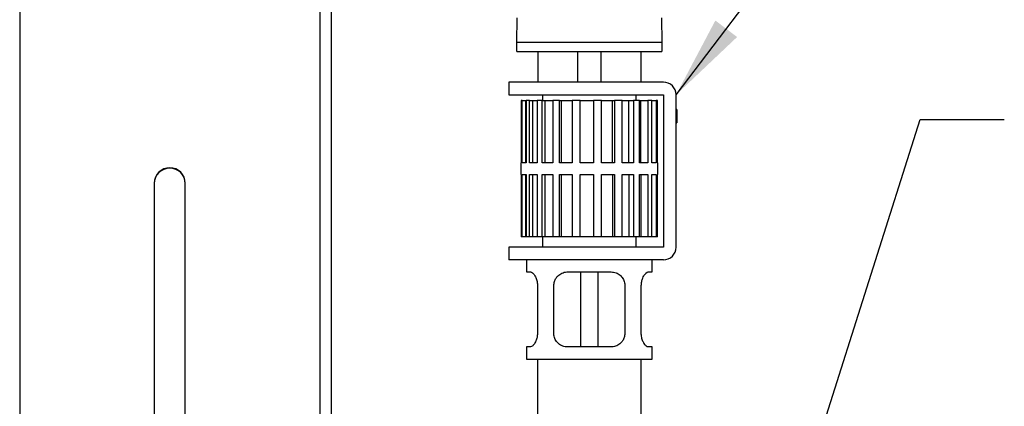
# Model space of a CAD drawing. Units: inches. Extents: x 0.42 to 8.49, y 1.36 to 7.36.
# Drawn here: x 6.75 to 7.64, y 2.69 to 3.04 of the extents above; entities that cross this region are included whole.
import ezdxf

# ---------------------------------------------------------------- set-up
doc = ezdxf.new("R2010")
doc.units = ezdxf.units.IN
doc.header["$MEASUREMENT"] = 0
doc.layers.add('FORMAT', color=7, linetype='Continuous')
doc.dimstyles.new('SLDDIMSTYLE4', dxfattribs={"dimtxt": 0.18, "dimasz": 0.08, "dimexe": 0, "dimexo": 0.0625, "dimgap": 0, "dimtad": 0, "dimtih": 1, "dimtoh": 1, "dimdec": 0, "dimrnd": 1e-09, "dimzin": 0, "dimdsep": 46, "dimtxsty": 'Standard', "dimsah": 1, "dimcen": 0.09, "dimadec": 0, "dimazin": 0, "dimtfac": 0.08, "dimtdec": 0, "dimtofl": 0, "dimtmove": 0, "dimatfit": 3, "dimfxl": 0, "dimfrac": 2, "dimtolj": 1, "dimtzin": 0, "dimarcsym": 0})

msp = doc.modelspace()

# ---------------------------------------------------------------- linework, layer by layer
at = {"color": 7, "linetype": 'Continuous', "lineweight": 25}
for p, q in [((6.74695, 3.52676), (6.74695, 1.90039)), ((7.01825, 3.52676), (7.01825, 1.90039)), ((7.02844, 3.52494), (7.02844, 1.89054)), ((7.1961, 3.01749), (7.19649, 3.03979)), ((7.32695, 3.03979), (7.32734, 3.01749)), ((7.1961, 3.00929), (7.1961, 3.01749)), ((7.32734, 3.01749), (7.1961, 3.01749)), ((7.32734, 3.01749), (7.32734, 3.00929)), ((7.1961, 3.00929), (7.32734, 3.00929)), ((7.21502, 3.00929), (7.21502, 2.9815)), ((7.25113, 3.00929), (7.25113, 2.9815)), ((7.27231, 2.9815), (7.27231, 3.00929)), ((7.30841, 2.9815), (7.30841, 3.00929)), ((7.3286, 2.9815), (7.1889, 2.9815)), ((7.1889, 2.9815), (7.1889, 2.97002)), ((7.1889, 2.97002), (7.3286, 2.97002)), ((7.201, 2.96497), (7.20001, 2.96497)), ((7.20001, 2.96497), (7.20001, 2.90851)), ((7.201, 2.90851), (7.201, 2.96497)), ((7.201, 2.96497), (7.20416, 2.96497)), ((7.20416, 2.96497), (7.20416, 2.90851)), ((7.20416, 2.96497), (7.20463, 2.96497)), ((7.20463, 2.96497), (7.20463, 2.90851)), ((7.20754, 2.96497), (7.20463, 2.96497)), ((7.20754, 2.90851), (7.20754, 2.96497)), ((7.20754, 2.96497), (7.21044, 2.96497)), ((7.21044, 2.96497), (7.21044, 2.90851)), ((7.21044, 2.96497), (7.21447, 2.96497)), ((7.21447, 2.96497), (7.21447, 2.90851)), ((7.21913, 2.96497), (7.21447, 2.96497)), ((7.21913, 2.90851), (7.21913, 2.96497)), ((7.21913, 2.96497), (7.2215, 2.96497)), ((7.21932, 2.97002), (7.21932, 2.96497)), ((7.2215, 2.96497), (7.2215, 2.90851)), ((7.2215, 2.96497), (7.22875, 2.96497)), ((7.22875, 2.96497), (7.22875, 2.90851)), ((7.23484, 2.96497), (7.22875, 2.96497)), ((7.23484, 2.90851), (7.23484, 2.96497)), ((7.23484, 2.96497), (7.23628, 2.96497)), ((7.23628, 2.96497), (7.23628, 2.90851)), ((7.23628, 2.96497), (7.24628, 2.96497)), ((7.24628, 2.96497), (7.24628, 2.90851)), ((7.25331, 2.96497), (7.24628, 2.96497)), ((7.25331, 2.90851), (7.25331, 2.96497)), ((7.25331, 2.96497), (7.26547, 2.96497)), ((7.26547, 2.96497), (7.26547, 2.90851)), ((7.27282, 2.96497), (7.26547, 2.96497)), ((7.27282, 2.90851), (7.27282, 2.96497)), ((7.27282, 2.96497), (7.28251, 2.96497)), ((7.28251, 2.90851), (7.28251, 2.96497)), ((7.28251, 2.96497), (7.28452, 2.96497)), ((7.28452, 2.96497), (7.28452, 2.90851)), ((7.29142, 2.96497), (7.28452, 2.96497)), ((7.29142, 2.90851), (7.29142, 2.96497)), ((7.29142, 2.96497), (7.29729, 2.96497)), ((7.29729, 2.90851), (7.29729, 2.96497)), ((7.29729, 2.96497), (7.30148, 2.96497)), ((7.30148, 2.96497), (7.30148, 2.90851)), ((7.30714, 2.96497), (7.30148, 2.96497)), ((7.30412, 2.96497), (7.30412, 2.97002)), ((7.30714, 2.90851), (7.30714, 2.96497)), ((7.30714, 2.96497), (7.30835, 2.96497)), ((7.30835, 2.90851), (7.30835, 2.96497)), ((7.30835, 2.96497), (7.31451, 2.96497)), ((7.31451, 2.96497), (7.31451, 2.90851)), ((7.31823, 2.96497), (7.31451, 2.96497)), ((7.31823, 2.90851), (7.31823, 2.96497)), ((7.31823, 2.96497), (7.32212, 2.96497)), ((7.32212, 2.96497), (7.32212, 2.90851)), ((7.32342, 2.96497), (7.32212, 2.96497)), ((7.32342, 2.90851), (7.32342, 2.96497)), ((7.3286, 2.97002), (7.3286, 2.83221)), ((7.34008, 2.83221), (7.34008, 2.97002)), ((7.34069, 2.95665), (7.34008, 2.95665)), ((7.34069, 2.95631), (7.34008, 2.95631)), ((7.34069, 2.95449), (7.34008, 2.95449)), ((7.34069, 2.95665), (7.34069, 2.95631)), ((7.34069, 2.95631), (7.34069, 2.95449)), ((7.34069, 2.95449), (7.34069, 2.95207)), ((7.34069, 2.95207), (7.34008, 2.95207)), ((7.34069, 2.9503), (7.34008, 2.9503)), ((7.34008, 2.94871), (7.34069, 2.94871)), ((7.34008, 2.94765), (7.34069, 2.94765)), ((7.34069, 2.94756), (7.34008, 2.94756)), ((7.34069, 2.94512), (7.34008, 2.94512)), ((7.34069, 2.95207), (7.34069, 2.9503)), ((7.34069, 2.9503), (7.34069, 2.94871)), ((7.34069, 2.94871), (7.34069, 2.94765)), ((7.34069, 2.94765), (7.34069, 2.94756)), ((7.34069, 2.94756), (7.34069, 2.94512)), ((7.34069, 2.94512), (7.34069, 2.94464)), ((7.34069, 2.94464), (7.34008, 2.94464)), ((7.34008, 2.94458), (7.34069, 2.94458)), ((7.34069, 2.94464), (7.34069, 2.94458)), ((7.19971, 2.90851), (7.19971, 2.89808)), ((7.20001, 2.90851), (7.19971, 2.90851)), ((7.20463, 2.90851), (7.201, 2.90851)), ((7.21447, 2.90851), (7.20754, 2.90851)), ((7.22875, 2.90851), (7.21913, 2.90851)), ((7.24628, 2.90851), (7.23484, 2.90851)), ((7.26547, 2.90851), (7.25331, 2.90851)), ((7.28452, 2.90851), (7.27282, 2.90851)), ((7.30148, 2.90851), (7.29142, 2.90851)), ((7.31451, 2.90851), (7.30714, 2.90851)), ((7.32212, 2.90851), (7.31823, 2.90851)), ((7.32372, 2.90851), (7.32342, 2.90851)), ((7.32372, 2.89808), (7.32372, 2.90851)), ((7.19971, 2.89808), (7.20001, 2.89808)), ((7.20001, 2.89808), (7.20001, 2.84162)), ((7.201, 2.89808), (7.20463, 2.89808)), ((7.201, 2.84162), (7.201, 2.89808)), ((7.20416, 2.89808), (7.20416, 2.84162)), ((7.20463, 2.89808), (7.20463, 2.84162)), ((7.20754, 2.89808), (7.21447, 2.89808)), ((7.20754, 2.84162), (7.20754, 2.89808)), ((7.21044, 2.89808), (7.21044, 2.84162)), ((7.21447, 2.89808), (7.21447, 2.84162)), ((7.21913, 2.89808), (7.22875, 2.89808)), ((7.21913, 2.84162), (7.21913, 2.89808)), ((7.2215, 2.89808), (7.2215, 2.84162)), ((7.22875, 2.89808), (7.22875, 2.84162)), ((7.23484, 2.89808), (7.24628, 2.89808)), ((7.23484, 2.84162), (7.23484, 2.89808)), ((7.23628, 2.89808), (7.23628, 2.84162)), ((7.24628, 2.89808), (7.24628, 2.84162)), ((7.25331, 2.89808), (7.26547, 2.89808)), ((7.25331, 2.84162), (7.25331, 2.89808)), ((7.26547, 2.89808), (7.26547, 2.84162)), ((7.27282, 2.89808), (7.28452, 2.89808)), ((7.27282, 2.84162), (7.27282, 2.89808)), ((7.28251, 2.89808), (7.28251, 2.84162)), ((7.28452, 2.89808), (7.28452, 2.84162)), ((7.29142, 2.89808), (7.30148, 2.89808)), ((7.29142, 2.84162), (7.29142, 2.89808)), ((7.29729, 2.89808), (7.29729, 2.84162)), ((7.30148, 2.89808), (7.30148, 2.84162)), ((7.30714, 2.89808), (7.31451, 2.89808)), ((7.30714, 2.84162), (7.30714, 2.89808)), ((7.30835, 2.89808), (7.30835, 2.84162)), ((7.31451, 2.89808), (7.31451, 2.84162)), ((7.31823, 2.89808), (7.32212, 2.89808)), ((7.31823, 2.84162), (7.31823, 2.89808)), ((7.32212, 2.89808), (7.32212, 2.84162)), ((7.32342, 2.89808), (7.32372, 2.89808)), ((7.32342, 2.84162), (7.32342, 2.89808)), ((6.8686, 2.89009), (6.8686, 2.59953)), ((6.8966, 2.60138), (6.8966, 2.89009)), ((7.201, 2.84162), (7.20001, 2.84162)), ((7.20416, 2.84162), (7.201, 2.84162)), ((7.20463, 2.84162), (7.20416, 2.84162)), ((7.20754, 2.84162), (7.20463, 2.84162)), ((7.21044, 2.84162), (7.20754, 2.84162)), ((7.21447, 2.84162), (7.21044, 2.84162)), ((7.21913, 2.84162), (7.21447, 2.84162)), ((7.2215, 2.84162), (7.21913, 2.84162)), ((7.21932, 2.84162), (7.21932, 2.83221)), ((7.22875, 2.84162), (7.2215, 2.84162)), ((7.23484, 2.84162), (7.22875, 2.84162)), ((7.23628, 2.84162), (7.23484, 2.84162)), ((7.24628, 2.84162), (7.23628, 2.84162)), ((7.25331, 2.84162), (7.24628, 2.84162)), ((7.26547, 2.84162), (7.25331, 2.84162)), ((7.27282, 2.84162), (7.26547, 2.84162)), ((7.28251, 2.84162), (7.27282, 2.84162)), ((7.28452, 2.84162), (7.28251, 2.84162)), ((7.29142, 2.84162), (7.28452, 2.84162)), ((7.29729, 2.84162), (7.29142, 2.84162)), ((7.30148, 2.84162), (7.29729, 2.84162)), ((7.30714, 2.84162), (7.30148, 2.84162)), ((7.30412, 2.83221), (7.30412, 2.84162)), ((7.30835, 2.84162), (7.30714, 2.84162)), ((7.31451, 2.84162), (7.30835, 2.84162)), ((7.31823, 2.84162), (7.31451, 2.84162)), ((7.32212, 2.84162), (7.31823, 2.84162)), ((7.32342, 2.84162), (7.32212, 2.84162)), ((7.1889, 2.83221), (7.1889, 2.82073)), ((7.3286, 2.83221), (7.1889, 2.83221)), ((7.3286, 2.82073), (7.1889, 2.82073)), ((7.20489, 2.82073), (7.20489, 2.80984)), ((7.31854, 2.80984), (7.31854, 2.82073)), ((7.20489, 2.80984), (7.20844, 2.80984)), ((7.24197, 2.80984), (7.28147, 2.80984)), ((7.25365, 2.80984), (7.25365, 2.74198)), ((7.26979, 2.74198), (7.26979, 2.80984)), ((7.315, 2.80984), (7.31854, 2.80984)), ((7.2148, 2.79754), (7.2148, 2.75428)), ((7.22967, 2.75428), (7.22967, 2.79754)), ((7.29377, 2.79754), (7.29377, 2.75428)), ((7.30864, 2.75428), (7.30864, 2.79754)), ((7.20489, 2.74198), (7.20489, 2.73109)), ((7.20844, 2.74198), (7.20489, 2.74198)), ((7.28147, 2.74198), (7.24197, 2.74198)), ((7.31854, 2.74198), (7.315, 2.74198)), ((7.31854, 2.73109), (7.31854, 2.74198)), ((7.20489, 2.73109), (7.31854, 2.73109)), ((7.2148, 2.73109), (7.2148, 2.64676)), ((7.30864, 2.64676), (7.30864, 2.73109))]:
    msp.add_line(p, q, dxfattribs=at)
for centre, radius, start, end in [((7.3286, 2.97002), 0.01148, 0, 90), ((6.8826, 2.89007), 0.014, 0.09868, 179.90132), ((6.8826, 2.88973), 0.014, 0.09827, 179.90173), ((7.3286, 2.83221), 0.01148, 270, 0)]:
    msp.add_arc(centre, radius, start, end, dxfattribs=at)
for points, knots in [([(7.20844, 2.80984), (7.20903, 2.80968), (7.21022, 2.80937), (7.21169, 2.80761), (7.21295, 2.80555), (7.21403, 2.80317), (7.21473, 2.79998), (7.21478, 2.79806), (7.2148, 2.79754)], [0, 0, 0, 0, 0.234988, 0.469633, 0.512364, 0.717477, 0.923672, 1, 1, 1, 1]), ([(7.22967, 2.79754), (7.22977, 2.79877), (7.22999, 2.80122), (7.23145, 2.80414), (7.23366, 2.80684), (7.23684, 2.80902), (7.24002, 2.80981), (7.24176, 2.80984), (7.24197, 2.80984)], [0, 0, 0, 0, 0.179739, 0.358863, 0.487888, 0.727537, 0.967173, 1, 1, 1, 1]), ([(7.28147, 2.80984), (7.28296, 2.80968), (7.28594, 2.80937), (7.28871, 2.80761), (7.29092, 2.80555), (7.29265, 2.80317), (7.29368, 2.79998), (7.29375, 2.79806), (7.29377, 2.79754)], [0, 0, 0, 0, 0.2349882, 0.4696322, 0.5123628, 0.7174758, 0.9236719, 1, 1, 1, 1]), ([(7.30864, 2.79754), (7.30872, 2.79877), (7.30887, 2.80122), (7.30983, 2.80414), (7.31116, 2.80684), (7.31288, 2.80902), (7.31427, 2.80981), (7.31492, 2.80984), (7.315, 2.80984)], [0, 0, 0, 0, 0.179738, 0.358862, 0.487886, 0.727535, 0.967171, 1, 1, 1, 1]), ([(7.2148, 2.75428), (7.21472, 2.75305), (7.21457, 2.7506), (7.21361, 2.74768), (7.21228, 2.74498), (7.21056, 2.7428), (7.20917, 2.74201), (7.20851, 2.74199), (7.20844, 2.74198)], [0, 0, 0, 0, 0.179738, 0.358863, 0.487884, 0.727535, 0.967171, 1, 1, 1, 1]), ([(7.24197, 2.74198), (7.24048, 2.74214), (7.2375, 2.74246), (7.23473, 2.74421), (7.23252, 2.74627), (7.23079, 2.74865), (7.22976, 2.75184), (7.22969, 2.75376), (7.22967, 2.75428)], [0, 0, 0, 0, 0.2349844, 0.4696327, 0.5123665, 0.7174762, 0.9236714, 1, 1, 1, 1]), ([(7.29377, 2.75428), (7.29366, 2.75305), (7.29345, 2.7506), (7.29198, 2.74768), (7.28978, 2.74498), (7.28659, 2.7428), (7.28341, 2.74201), (7.28168, 2.74199), (7.28147, 2.74198)], [0, 0, 0, 0, 0.179739, 0.358864, 0.487885, 0.727537, 0.967173, 1, 1, 1, 1]), ([(7.315, 2.74198), (7.3144, 2.74214), (7.31322, 2.74246), (7.31174, 2.74421), (7.31048, 2.74627), (7.3094, 2.74865), (7.30871, 2.75184), (7.30865, 2.75376), (7.30864, 2.75428)], [0, 0, 0, 0, 0.234988, 0.469632, 0.512368, 0.717477, 0.923672, 1, 1, 1, 1])]:
    msp.add_open_spline(points, degree=3, knots=knots, dxfattribs=at)

# ---------------------------------------------------------------- leaders
at = {"layer": 'FORMAT', "color": 0}
for points in [[(7.34008, 2.97002), (7.56069, 3.2608), (7.6367, 3.2608)], [(7.37954, 2.37566), (7.56069, 2.94771), (7.6367, 2.94771)]]:
    msp.add_leader(points, dimstyle='SLDDIMSTYLE4', override={"dimasz": 0.075}, dxfattribs=at)

doc.saveas('drawing.dxf')
